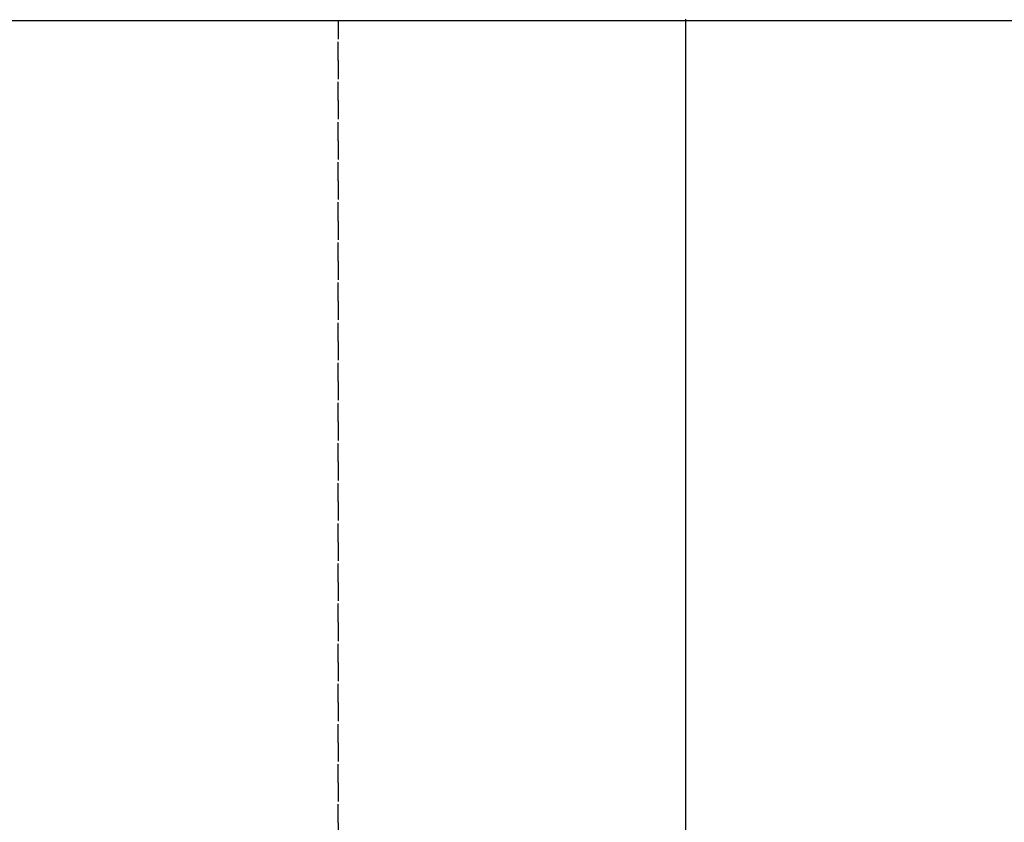
# Model space of a CAD drawing. Units: inches. Extents: x 0 to 584, y -1 to 409.
# Drawn here: x 304 to 322, y 335 to 350 of the extents above; entities that cross this region are included whole.
import ezdxf

# ---------------------------------------------------------------- set-up
doc = ezdxf.new("R2010")
doc.units = ezdxf.units.IN
doc.linetypes.add('DASHED', pattern=[15, 7, -8])

# ---------------------------------------------------------------- blocks, each defined once
blk = doc.blocks.new('10900-EP-01_32_Klemmprofil-Fluegel-Holz_1__138', base_point=(5442.66, 7003.79))
at = {"color": 1, "linetype": 'Continuous'}
blk.add_line((6327.66, 7003.79), (6327.66, 7004.29), dxfattribs=at)
blk = doc.blocks.new('10900-EP-01_47_Fluegel-Holz-Griffmuschel_3__139', base_point=(6197.66, 4993.79))
at = {"color": 3, "linetype": 'DASHED'}
for p, q in [((6197.66, 7003.79), (7082.66, 7003.79)), ((6197.66, 7003.79), (6197.66, 4993.79)), ((6197.66, 4993.79), (6197.66, 7003.79)), ((6197.66, 7003.79), (6327.66, 7003.79))]:
    blk.add_line(p, q, dxfattribs=at)
at = {"color": 1, "linetype": 'Continuous'}
blk.add_line((6327.66, 7003.79), (7082.66, 7003.79), dxfattribs=at)
blk = doc.blocks.new('10900-EP-01_47_Fluegel-Holz-Griffmuschel_2__140', base_point=(5442.66, 4993.79))
at = {"color": 1, "linetype": 'Continuous'}
for p in [(5442.66, 7003.79), (6327.66, 4993.79)]:
    blk.add_line(p, (6327.66, 7003.79), dxfattribs=at)
blk = doc.blocks.new('10900-EP-01__147', base_point=(3652.66, 4888.79))
for name, p in [('10900-EP-01_32_Klemmprofil-Fluegel-Holz_1__138', (5442.66, 7003.79)), ('10900-EP-01_47_Fluegel-Holz-Griffmuschel_2__140', (5442.66, 4993.79)), ('10900-EP-01_47_Fluegel-Holz-Griffmuschel_3__139', (6197.66, 4993.79))]:
    blk.add_blockref(name, p)
blk = doc.blocks.new('015-02_Deckenbefestigung-versenkt-2-Holzfluegel', base_point=(5437.659, 6036.291))
blk.add_blockref('10900-EP-01__147', (3652.659, 4888.791))

msp = doc.modelspace()

# ---------------------------------------------------------------- block references
at = {"xscale": 0.05, "yscale": 0.05, "zscale": 0.05}
msp.add_blockref('015-02_Deckenbefestigung-versenkt-2-Holzfluegel', (271.883, 301.815), dxfattribs=at)

doc.saveas('drawing.dxf')
